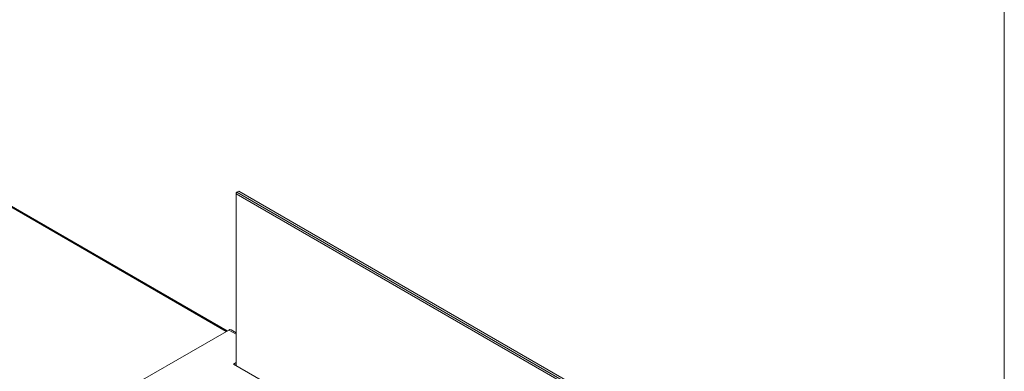
# Model space of a CAD drawing. Units: inches. Extents: x 0 to 297, y 0 to 210.
# Drawn here: x 216 to 287, y 108 to 133 of the extents above; entities that cross this region are included whole.
import ezdxf

# ---------------------------------------------------------------- set-up
doc = ezdxf.new("R2010")
doc.units = ezdxf.units.IN
doc.header["$MEASUREMENT"] = 0

# ---------------------------------------------------------------- blocks, each defined once
blk = doc.blocks.new('block 5')
at = {"color": 7, "lineweight": 5, "true_color": 0xffffff}
blk.add_lwpolyline([(287.02, 190.128), (287.02, 10.128)], dxfattribs=at)
blk = doc.blocks.new('block 1525')
at = {"color": 7, "lineweight": 9, "true_color": 0xffffff}
blk.add_lwpolyline([(231.156, 110.456), (195.936, 130.788)], dxfattribs=at)
blk = doc.blocks.new('block 1528')
at = {"color": 7, "lineweight": 9, "true_color": 0xffffff}
blk.add_lwpolyline([(231.788, 110.329), (231.429, 110.536)], dxfattribs=at)
blk = doc.blocks.new('block 2284')
at = {"color": 7, "lineweight": 9, "true_color": 0xffffff}
blk.add_lwpolyline([(231.859, 120.416), (272.907, 96.719)], dxfattribs=at)
blk = doc.blocks.new('block 2285')
at = {"color": 7, "lineweight": 9, "true_color": 0xffffff}
blk.add_lwpolyline([(272.836, 96.597), (231.788, 120.293)], dxfattribs=at)
blk = doc.blocks.new('block 2286')
at = {"color": 7, "lineweight": 9, "true_color": 0xffffff}
blk.add_lwpolyline([(231.788, 120.293), (231.859, 120.416)], dxfattribs=at)
blk = doc.blocks.new('block 2290')
at = {"color": 7, "lineweight": 9, "true_color": 0xffffff}
blk.add_lwpolyline([(231.788, 120.293), (231.788, 107.963)], dxfattribs=at)
blk = doc.blocks.new('block 2292')
at = {"color": 7, "lineweight": 9, "true_color": 0xffffff}
blk.add_lwpolyline([(232.001, 120.497), (231.859, 120.416)], dxfattribs=at)
blk = doc.blocks.new('block 2293')
at = {"color": 7, "lineweight": 9, "true_color": 0xffffff}
blk.add_lwpolyline([(273.048, 96.801), (232.001, 120.497)], dxfattribs=at)
blk = doc.blocks.new('block 2296')
at = {"color": 7, "lineweight": 9, "true_color": 0xffffff}
blk.add_lwpolyline([(231.788, 120.375), (231.859, 120.416)], dxfattribs=at)
blk = doc.blocks.new('block 2297')
at = {"color": 7, "lineweight": 9, "true_color": 0xffffff}
blk.add_lwpolyline([(231.788, 120.293), (231.788, 120.375)], dxfattribs=at)
blk = doc.blocks.new('block 2390')
at = {"color": 7, "lineweight": 9, "true_color": 0xffffff}
blk.add_lwpolyline([(231.788, 108.004), (231.753, 107.984)], dxfattribs=at)
blk = doc.blocks.new('block 2416')
at = {"color": 7, "lineweight": 9, "true_color": 0xffffff}
blk.add_lwpolyline([(231.788, 108.178), (231.603, 108.071)], dxfattribs=at)
blk = doc.blocks.new('block 2417')
at = {"color": 7, "lineweight": 9, "true_color": 0xffffff}
blk.add_lwpolyline([(272.951, 84.201), (231.603, 108.071)], dxfattribs=at)
blk = doc.blocks.new('block 2420')
at = {"color": 7, "lineweight": 9, "true_color": 0xffffff}
blk.add_lwpolyline([(222.19, 105.28), (231.267, 110.52)], dxfattribs=at)
blk = doc.blocks.new('block 2430')
at = {"color": 7, "lineweight": 9, "true_color": 0xffffff}
blk.add_open_spline([(231.429, 110.536), (231.376, 110.56), (231.314, 110.554), (231.267, 110.52)], degree=3, dxfattribs=at)
blk = doc.blocks.new('block 2438')
at = {"color": 7, "lineweight": 9, "true_color": 0xffffff}
blk.add_lwpolyline([(231.788, 108.055), (231.709, 108.009)], dxfattribs=at)
blk = doc.blocks.new('block 2513')
at = {"color": 8, "lineweight": 9, "true_color": 0x808080}
blk.add_lwpolyline([(181.133, 122.113), (216.382, 101.764)], dxfattribs=at)
blk = doc.blocks.new('block 2515')
at = {"color": 8, "lineweight": 9, "true_color": 0x808080}
blk.add_lwpolyline([(181.292, 122.388), (216.561, 102.028)], dxfattribs=at)
blk = doc.blocks.new('block 2518')
at = {"color": 8, "lineweight": 9, "true_color": 0x808080}
blk.add_lwpolyline([(231.09, 110.418), (195.823, 130.777)], dxfattribs=at)
blk = doc.blocks.new('block 2519')
at = {"color": 8, "lineweight": 9, "true_color": 0x808080}
blk.add_lwpolyline([(231.267, 110.52), (231.788, 110.219)], dxfattribs=at)

msp = doc.modelspace()

# ---------------------------------------------------------------- block references
for name in ['block 5', 'block 2518', 'block 1525', 'block 2513', 'block 2515', 'block 2286', 'block 2296', 'block 2297', 'block 2292', 'block 2284', 'block 2293', 'block 2285', 'block 2290', 'block 2420', 'block 2430', 'block 2519', 'block 1528', 'block 2416', 'block 2417', 'block 2438', 'block 2390']:
    msp.add_blockref(name, (0, 0))

doc.saveas('drawing.dxf')
